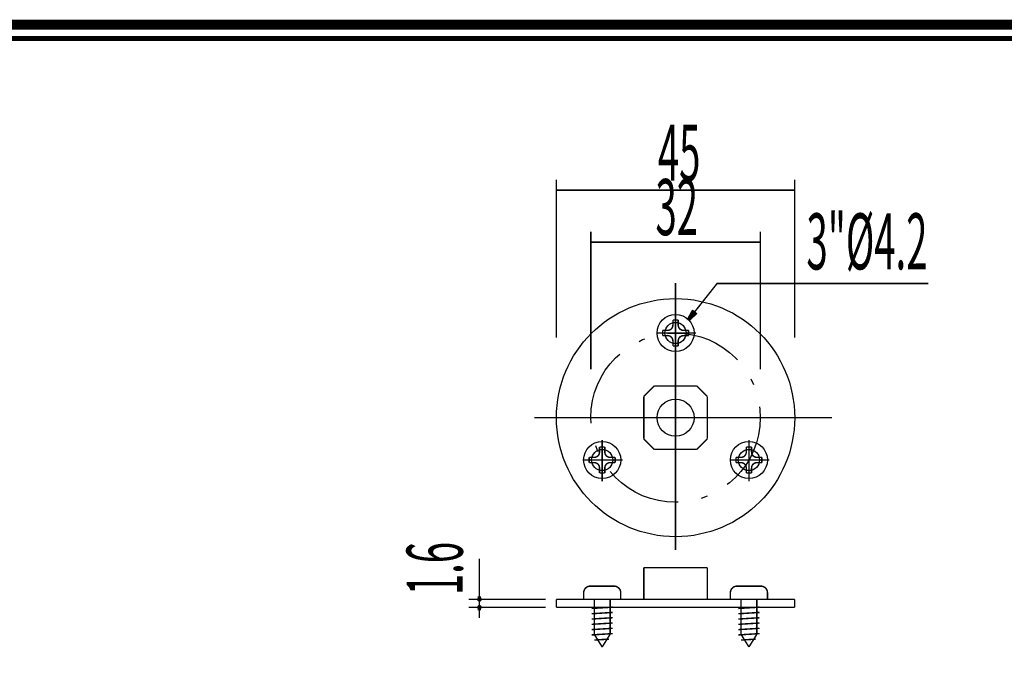
# Model space of a CAD drawing. Extents: x -31 to 252, y 33 to 231.
# Drawn here: x 111 to 181, y 185 to 231 of the extents above; entities that cross this region are included whole.
import ezdxf

# ---------------------------------------------------------------- set-up
doc = ezdxf.new("R2010")
doc.units = 0
doc.linetypes.add('AIGENLINE002', pattern=[9.3539, 5.5568, -1.667, 0.4631, -1.667])
doc.layers.add('LAYER_1', color=7, linetype='CONTINUOUS')
doc.layers.add('LAYER_2', color=7, linetype='CONTINUOUS')
doc.styles.get("Standard").update_dxf_attribs({"font": 'TXT', "bigfont": 'BIGFONT'})

# ---------------------------------------------------------------- blocks, each defined once
blk = doc.blocks.new('AIGNBL01010002')
at = {"layer": 'LAYER_1'}
blk.add_circle((157.7441, 202.1098), 8.5496, dxfattribs=at)
blk = doc.blocks.new('AIGNBL01010003')
at = {"layer": 'LAYER_1'}
blk.add_circle((152.4789, 199.0699), 0.76, dxfattribs=at)
blk = doc.blocks.new('AIGNBL01010004')
at = {"layer": 'LAYER_1', "const_width": 0.1058}
blk.add_lwpolyline([(166.2938, 189.0628), (149.1945, 189.0628)], dxfattribs=at)
blk = doc.blocks.new('AIGNBL01010005')
at = {"layer": 'LAYER_1', "const_width": 0.1058}
blk.add_lwpolyline([(149.1945, 188.4928), (166.2938, 188.4928)], dxfattribs=at)
blk = doc.blocks.new('AIGNBL01010006')
at = {"layer": 'LAYER_1', "const_width": 0.1058}
blk.add_lwpolyline([(166.2938, 188.4928), (166.2938, 189.0628)], dxfattribs=at)
blk = doc.blocks.new('AIGNBL01010007')
at = {"layer": 'LAYER_1', "const_width": 0.1058}
blk.add_lwpolyline([(149.1945, 189.0628), (149.1945, 188.4928)], dxfattribs=at)
blk = doc.blocks.new('AIGNBL01010008')
at = {"layer": 'LAYER_1'}
blk.add_circle((157.7441, 202.1098), 1.3299, dxfattribs=at)
blk = doc.blocks.new('AIGNBL01010009')
at = {"layer": 'LAYER_1', "const_width": 0.1058}
blk.add_lwpolyline([(156.2242, 204.3897), (155.4642, 203.6297)], dxfattribs=at)
blk = doc.blocks.new('AIGNBL0101000A')
at = {"layer": 'LAYER_1', "const_width": 0.1058}
blk.add_lwpolyline([(155.4642, 203.6297), (155.4642, 200.5899)], dxfattribs=at)
blk = doc.blocks.new('AIGNBL0101000B')
at = {"layer": 'LAYER_1', "const_width": 0.1058}
blk.add_lwpolyline([(155.4642, 200.5899), (156.2242, 199.8299)], dxfattribs=at)
blk = doc.blocks.new('AIGNBL0101000C')
at = {"layer": 'LAYER_1', "const_width": 0.1058}
blk.add_lwpolyline([(156.2242, 199.8299), (159.2641, 199.8299)], dxfattribs=at)
blk = doc.blocks.new('AIGNBL0101000D')
at = {"layer": 'LAYER_1', "const_width": 0.1058}
blk.add_lwpolyline([(159.2641, 199.8299), (160.024, 200.5899)], dxfattribs=at)
blk = doc.blocks.new('AIGNBL0101000E')
at = {"layer": 'LAYER_1', "const_width": 0.1058}
blk.add_lwpolyline([(160.024, 200.5899), (160.024, 203.6297)], dxfattribs=at)
blk = doc.blocks.new('AIGNBL0101000F')
at = {"layer": 'LAYER_1', "const_width": 0.1058}
blk.add_lwpolyline([(156.2242, 204.3897), (159.2641, 204.3897)], dxfattribs=at)
blk = doc.blocks.new('AIGNBL01010010')
at = {"layer": 'LAYER_1', "const_width": 0.1058}
blk.add_lwpolyline([(160.024, 203.6297), (159.2641, 204.3897)], dxfattribs=at)
blk = doc.blocks.new('AIGNBL01010011')
at = {"layer": 'LAYER_1', "const_width": 0.1058}
blk.add_lwpolyline([(155.4642, 189.0628), (155.4642, 191.3427)], dxfattribs=at)
blk = doc.blocks.new('AIGNBL01010012')
at = {"layer": 'LAYER_1', "const_width": 0.1058}
blk.add_lwpolyline([(155.4642, 191.3427), (160.024, 191.3427)], dxfattribs=at)
blk = doc.blocks.new('AIGNBL01010013')
at = {"layer": 'LAYER_1', "const_width": 0.1058}
blk.add_lwpolyline([(160.024, 191.3427), (160.024, 189.0628)], dxfattribs=at)
blk = doc.blocks.new('AIGNBL01010015')
at = {"layer": 'LAYER_1'}
blk.add_circle((163.0094, 199.0699), 0.76, dxfattribs=at)
blk = doc.blocks.new('AIGNBL01010016')
at = {"layer": 'LAYER_1'}
blk.add_circle((157.7441, 208.1895), 0.76, dxfattribs=at)
blk = doc.blocks.new('AIGNBL01010081')
at = {"layer": 'LAYER_1', "linetype": 'AIGENLINE002', "const_width": 0.1058, "flags": 128}
blk.add_lwpolyline([(151.1209, 199.0699), (153.9414, 199.0699)], dxfattribs=at)
blk = doc.blocks.new('AIGNBL01010082')
at = {"layer": 'LAYER_1', "linetype": 'AIGENLINE002', "const_width": 0.1058, "flags": 128}
blk.add_lwpolyline([(152.4789, 200.4988), (152.4789, 197.5396)], dxfattribs=at)
blk = doc.blocks.new('AIGNBL01010083')
at = {"layer": 'LAYER_1'}
blk.add_circle((152.4789, 199.0699), 1.3299, dxfattribs=at)
blk = doc.blocks.new('AIGNBL01010084')
at = {"layer": 'LAYER_1', "const_width": 0.1058}
blk.add_lwpolyline([(151.5482, 199.2599), (151.5482, 198.8799)], dxfattribs=at)
blk = doc.blocks.new('AIGNBL01010085')
at = {"layer": 'LAYER_1', "const_width": 0.1058}
blk.add_lwpolyline([(152.289, 200.0007), (152.6689, 200.0007)], dxfattribs=at)
blk = doc.blocks.new('AIGNBL01010086')
at = {"layer": 'LAYER_1', "const_width": 0.1058}
blk.add_lwpolyline([(151.909, 199.2599), (151.5482, 199.2599)], dxfattribs=at)
blk = doc.blocks.new('AIGNBL01010087')
at = {"layer": 'LAYER_1', "const_width": 0.1058}
blk.add_lwpolyline([(152.289, 199.6399), (152.289, 200.0007)], dxfattribs=at)
blk = doc.blocks.new('AIGNBL01010088')
at = {"layer": 'LAYER_1', "const_width": 0.1058}
blk.add_lwpolyline([(151.909, 199.2599, 0.4141781), (152.289, 199.6399)], format="xyb", dxfattribs=at)
blk = doc.blocks.new('AIGNBL01010089')
at = {"layer": 'LAYER_1', "const_width": 0.1058}
blk.add_lwpolyline([(152.6689, 198.1392), (152.289, 198.1392)], dxfattribs=at)
blk = doc.blocks.new('AIGNBL0101008A')
at = {"layer": 'LAYER_1', "const_width": 0.1058}
blk.add_lwpolyline([(153.4097, 198.8799), (153.4097, 199.2599)], dxfattribs=at)
blk = doc.blocks.new('AIGNBL0101008B')
at = {"layer": 'LAYER_1', "const_width": 0.1058}
blk.add_lwpolyline([(152.6689, 198.5), (152.6689, 198.1392)], dxfattribs=at)
blk = doc.blocks.new('AIGNBL0101008C')
at = {"layer": 'LAYER_1', "const_width": 0.1058}
blk.add_lwpolyline([(153.0489, 198.8799), (153.4097, 198.8799)], dxfattribs=at)
blk = doc.blocks.new('AIGNBL0101008D')
at = {"layer": 'LAYER_1', "const_width": 0.1058}
blk.add_lwpolyline([(153.0489, 198.8799, 0.4141701), (152.6689, 198.5)], format="xyb", dxfattribs=at)
blk = doc.blocks.new('AIGNBL0101008E')
at = {"layer": 'LAYER_1', "const_width": 0.1058}
blk.add_lwpolyline([(152.6689, 200.0007), (152.6689, 199.6399)], dxfattribs=at)
blk = doc.blocks.new('AIGNBL0101008F')
at = {"layer": 'LAYER_1', "const_width": 0.1058}
blk.add_lwpolyline([(153.4097, 199.2599), (153.0489, 199.2599)], dxfattribs=at)
blk = doc.blocks.new('AIGNBL01010090')
at = {"layer": 'LAYER_1', "const_width": 0.1058}
blk.add_lwpolyline([(152.6689, 199.6399, 0.41419), (153.0489, 199.2599)], format="xyb", dxfattribs=at)
blk = doc.blocks.new('AIGNBL01010091')
at = {"layer": 'LAYER_1', "const_width": 0.1058}
blk.add_lwpolyline([(151.5482, 198.8799), (151.909, 198.8799)], dxfattribs=at)
blk = doc.blocks.new('AIGNBL01010092')
at = {"layer": 'LAYER_1', "const_width": 0.1058}
blk.add_lwpolyline([(152.289, 198.1392), (152.289, 198.5)], dxfattribs=at)
blk = doc.blocks.new('AIGNBL01010093')
at = {"layer": 'LAYER_1', "const_width": 0.1058}
blk.add_lwpolyline([(152.289, 198.5, 0.4141612), (151.909, 198.8799)], format="xyb", dxfattribs=at)
blk = doc.blocks.new('AIGNBL01010094')
at = {"layer": 'LAYER_1', "linetype": 'AIGENLINE002', "const_width": 0.1058, "flags": 128}
blk.add_lwpolyline([(161.6513, 199.0699), (164.4718, 199.0699)], dxfattribs=at)
blk = doc.blocks.new('AIGNBL01010095')
at = {"layer": 'LAYER_1', "linetype": 'AIGENLINE002', "const_width": 0.1058, "flags": 128}
blk.add_lwpolyline([(163.0094, 200.4988), (163.0094, 197.5396)], dxfattribs=at)
blk = doc.blocks.new('AIGNBL01010096')
at = {"layer": 'LAYER_1'}
blk.add_circle((163.0094, 199.0699), 1.3299, dxfattribs=at)
blk = doc.blocks.new('AIGNBL01010097')
at = {"layer": 'LAYER_1', "const_width": 0.1058}
blk.add_lwpolyline([(162.0786, 199.2599), (162.0786, 198.8799)], dxfattribs=at)
blk = doc.blocks.new('AIGNBL01010098')
at = {"layer": 'LAYER_1', "const_width": 0.1058}
blk.add_lwpolyline([(162.8194, 200.0007), (163.1993, 200.0007)], dxfattribs=at)
blk = doc.blocks.new('AIGNBL01010099')
at = {"layer": 'LAYER_1', "const_width": 0.1058}
blk.add_lwpolyline([(162.4394, 199.2599), (162.0786, 199.2599)], dxfattribs=at)
blk = doc.blocks.new('AIGNBL0101009A')
at = {"layer": 'LAYER_1', "const_width": 0.1058}
blk.add_lwpolyline([(162.8194, 199.6399), (162.8194, 200.0007)], dxfattribs=at)
blk = doc.blocks.new('AIGNBL0101009B')
at = {"layer": 'LAYER_1', "const_width": 0.1058}
blk.add_lwpolyline([(162.4394, 199.2599, 0.4141855), (162.8194, 199.6399)], format="xyb", dxfattribs=at)
blk = doc.blocks.new('AIGNBL0101009C')
at = {"layer": 'LAYER_1', "const_width": 0.1058}
blk.add_lwpolyline([(163.1993, 198.1392), (162.8194, 198.1392)], dxfattribs=at)
blk = doc.blocks.new('AIGNBL0101009D')
at = {"layer": 'LAYER_1', "const_width": 0.1058}
blk.add_lwpolyline([(163.9401, 198.8799), (163.9401, 199.2599)], dxfattribs=at)
blk = doc.blocks.new('AIGNBL0101009E')
at = {"layer": 'LAYER_1', "const_width": 0.1058}
blk.add_lwpolyline([(163.1993, 198.5), (163.1993, 198.1392)], dxfattribs=at)
blk = doc.blocks.new('AIGNBL0101009F')
at = {"layer": 'LAYER_1', "const_width": 0.1058}
blk.add_lwpolyline([(163.5793, 198.8799), (163.9401, 198.8799)], dxfattribs=at)
blk = doc.blocks.new('AIGNBL010100A0')
at = {"layer": 'LAYER_1', "const_width": 0.1058}
blk.add_lwpolyline([(163.5793, 198.8799, 0.4141626), (163.1993, 198.5)], format="xyb", dxfattribs=at)
blk = doc.blocks.new('AIGNBL010100A1')
at = {"layer": 'LAYER_1', "const_width": 0.1058}
blk.add_lwpolyline([(163.1993, 200.0007), (163.1993, 199.6399)], dxfattribs=at)
blk = doc.blocks.new('AIGNBL010100A2')
at = {"layer": 'LAYER_1', "const_width": 0.1058}
blk.add_lwpolyline([(163.9401, 199.2599), (163.5793, 199.2599)], dxfattribs=at)
blk = doc.blocks.new('AIGNBL010100A3')
at = {"layer": 'LAYER_1', "const_width": 0.1058}
blk.add_lwpolyline([(163.1993, 199.6399, 0.4141825), (163.5793, 199.2599)], format="xyb", dxfattribs=at)
blk = doc.blocks.new('AIGNBL010100A4')
at = {"layer": 'LAYER_1', "const_width": 0.1058}
blk.add_lwpolyline([(162.0786, 198.8799), (162.4394, 198.8799)], dxfattribs=at)
blk = doc.blocks.new('AIGNBL010100A5')
at = {"layer": 'LAYER_1', "const_width": 0.1058}
blk.add_lwpolyline([(162.8194, 198.1392), (162.8194, 198.5)], dxfattribs=at)
blk = doc.blocks.new('AIGNBL010100A6')
at = {"layer": 'LAYER_1', "const_width": 0.1058}
blk.add_lwpolyline([(162.8194, 198.5, 0.4141687), (162.4394, 198.8799)], format="xyb", dxfattribs=at)
blk = doc.blocks.new('AIGNBL010100A7')
at = {"layer": 'LAYER_1', "linetype": 'AIGENLINE002', "const_width": 0.1058, "flags": 128}
blk.add_lwpolyline([(156.3861, 208.1895), (159.2066, 208.1895)], dxfattribs=at)
blk = doc.blocks.new('AIGNBL010100A8')
at = {"layer": 'LAYER_1', "linetype": 'AIGENLINE002', "const_width": 0.1058, "flags": 128}
blk.add_lwpolyline([(157.7441, 209.6184), (157.7441, 206.6592)], dxfattribs=at)
blk = doc.blocks.new('AIGNBL010100A9')
at = {"layer": 'LAYER_1'}
blk.add_circle((157.7441, 208.1895), 1.3299, dxfattribs=at)
blk = doc.blocks.new('AIGNBL010100AA')
at = {"layer": 'LAYER_1', "const_width": 0.1058}
blk.add_lwpolyline([(156.8134, 208.3795), (156.8134, 207.9996)], dxfattribs=at)
blk = doc.blocks.new('AIGNBL010100AB')
at = {"layer": 'LAYER_1', "const_width": 0.1058}
blk.add_lwpolyline([(157.5542, 209.1203), (157.9341, 209.1203)], dxfattribs=at)
blk = doc.blocks.new('AIGNBL010100AC')
at = {"layer": 'LAYER_1', "const_width": 0.1058}
blk.add_lwpolyline([(157.1742, 208.3795), (156.8134, 208.3795)], dxfattribs=at)
blk = doc.blocks.new('AIGNBL010100AD')
at = {"layer": 'LAYER_1', "const_width": 0.1058}
blk.add_lwpolyline([(157.5542, 208.7595), (157.5542, 209.1203)], dxfattribs=at)
blk = doc.blocks.new('AIGNBL010100AE')
at = {"layer": 'LAYER_1', "const_width": 0.1058}
blk.add_lwpolyline([(157.1742, 208.3795, 0.4141793), (157.5542, 208.7595)], format="xyb", dxfattribs=at)
blk = doc.blocks.new('AIGNBL010100AF')
at = {"layer": 'LAYER_1', "const_width": 0.1058}
blk.add_lwpolyline([(157.9341, 207.2588), (157.5542, 207.2588)], dxfattribs=at)
blk = doc.blocks.new('AIGNBL010100B0')
at = {"layer": 'LAYER_1', "const_width": 0.1058}
blk.add_lwpolyline([(158.6749, 207.9995), (158.6749, 208.3795)], dxfattribs=at)
blk = doc.blocks.new('AIGNBL010100B1')
at = {"layer": 'LAYER_1', "const_width": 0.1058}
blk.add_lwpolyline([(157.9341, 207.6196), (157.9341, 207.2588)], dxfattribs=at)
blk = doc.blocks.new('AIGNBL010100B2')
at = {"layer": 'LAYER_1', "const_width": 0.1058}
blk.add_lwpolyline([(158.3141, 207.9995), (158.6749, 207.9995)], dxfattribs=at)
blk = doc.blocks.new('AIGNBL010100B3')
at = {"layer": 'LAYER_1', "const_width": 0.1058}
blk.add_lwpolyline([(158.3141, 207.9995, 0.4141689), (157.9341, 207.6196)], format="xyb", dxfattribs=at)
blk = doc.blocks.new('AIGNBL010100B4')
at = {"layer": 'LAYER_1', "const_width": 0.1058}
blk.add_lwpolyline([(157.9341, 209.1203), (157.9341, 208.7595)], dxfattribs=at)
blk = doc.blocks.new('AIGNBL010100B5')
at = {"layer": 'LAYER_1', "const_width": 0.1058}
blk.add_lwpolyline([(158.6749, 208.3795), (158.3141, 208.3795)], dxfattribs=at)
blk = doc.blocks.new('AIGNBL010100B6')
at = {"layer": 'LAYER_1', "const_width": 0.1058}
blk.add_lwpolyline([(157.9341, 208.7595, 0.4141835), (158.3141, 208.3795)], format="xyb", dxfattribs=at)
blk = doc.blocks.new('AIGNBL010100B7')
at = {"layer": 'LAYER_1', "const_width": 0.1058}
blk.add_lwpolyline([(156.8134, 207.9996), (157.1742, 207.9996)], dxfattribs=at)
blk = doc.blocks.new('AIGNBL010100B8')
at = {"layer": 'LAYER_1', "const_width": 0.1058}
blk.add_lwpolyline([(157.5542, 207.2588), (157.5542, 207.6196)], dxfattribs=at)
blk = doc.blocks.new('AIGNBL010100B9')
at = {"layer": 'LAYER_1', "const_width": 0.1058}
blk.add_lwpolyline([(157.5542, 207.6196, 0.4141677), (157.1742, 207.9996)], format="xyb", dxfattribs=at)
blk = doc.blocks.new('AIGNBL010100BA')
at = {"layer": 'LAYER_1', "const_width": 0.1058}
blk.add_lwpolyline([(153.8089, 189.0628), (153.8089, 189.5377)], dxfattribs=at)
blk = doc.blocks.new('AIGNBL010100BB')
at = {"layer": 'LAYER_1', "const_width": 0.1058}
blk.add_lwpolyline([(153.8089, 189.5377, 0.4142403), (153.3339, 190.0127)], format="xyb", dxfattribs=at)
blk = doc.blocks.new('AIGNBL010100BC')
at = {"layer": 'LAYER_1', "const_width": 0.1058}
blk.add_lwpolyline([(153.3339, 190.0127), (151.624, 190.0127)], dxfattribs=at)
blk = doc.blocks.new('AIGNBL010100BD')
at = {"layer": 'LAYER_1', "const_width": 0.1058}
blk.add_lwpolyline([(151.149, 189.5377), (151.149, 189.0628)], dxfattribs=at)
blk = doc.blocks.new('AIGNBL010100BE')
at = {"layer": 'LAYER_1', "const_width": 0.1058}
blk.add_lwpolyline([(151.624, 190.0127, 0.4142486), (151.149, 189.5377)], format="xyb", dxfattribs=at)
blk = doc.blocks.new('AIGNBL010100BF')
at = {"layer": 'LAYER_1', "const_width": 0.1058}
blk.add_lwpolyline([(151.909, 186.5563), (152.4789, 185.6429)], dxfattribs=at)
blk = doc.blocks.new('AIGNBL010100C0')
at = {"layer": 'LAYER_1', "const_width": 0.1058}
blk.add_lwpolyline([(152.4789, 185.6429), (153.0489, 186.5563)], dxfattribs=at)
blk = doc.blocks.new('AIGNBL010100C1')
at = {"layer": 'LAYER_1', "const_width": 0.1058}
blk.add_lwpolyline([(153.0489, 186.5563), (153.0489, 189.0628)], dxfattribs=at)
blk = doc.blocks.new('AIGNBL010100C2')
at = {"layer": 'LAYER_1', "const_width": 0.1058}
blk.add_lwpolyline([(151.909, 189.0628), (151.909, 186.5563)], dxfattribs=at)
blk = doc.blocks.new('AIGNBL010100C3')
at = {"layer": 'LAYER_1', "const_width": 0.1058}
blk.add_lwpolyline([(151.719, 186.5088), (153.2389, 186.6038)], dxfattribs=at)
blk = doc.blocks.new('AIGNBL010100C4')
at = {"layer": 'LAYER_1', "const_width": 0.1058}
blk.add_lwpolyline([(151.719, 186.8887), (153.2389, 186.9837)], dxfattribs=at)
blk = doc.blocks.new('AIGNBL010100C5')
at = {"layer": 'LAYER_1', "const_width": 0.1058}
blk.add_lwpolyline([(151.719, 187.2687), (153.2389, 187.3637)], dxfattribs=at)
blk = doc.blocks.new('AIGNBL010100C6')
at = {"layer": 'LAYER_1', "const_width": 0.1058}
blk.add_lwpolyline([(151.719, 187.6487), (153.2389, 187.7437)], dxfattribs=at)
blk = doc.blocks.new('AIGNBL010100C7')
at = {"layer": 'LAYER_1', "const_width": 0.1058}
blk.add_lwpolyline([(151.719, 188.0287), (153.2389, 188.1237)], dxfattribs=at)
blk = doc.blocks.new('AIGNBL010100C8')
at = {"layer": 'LAYER_1', "const_width": 0.1058}
blk.add_lwpolyline([(151.719, 188.4087), (153.2389, 188.5037)], dxfattribs=at)
blk = doc.blocks.new('AIGNBL010100C9')
at = {"layer": 'LAYER_1', "const_width": 0.1058}
blk.add_lwpolyline([(151.909, 186.1407), (152.9547, 186.206)], dxfattribs=at)
blk = doc.blocks.new('AIGNBL010100CA')
at = {"layer": 'LAYER_1', "const_width": 0.1058}
blk.add_lwpolyline([(164.3393, 189.0628), (164.3393, 189.5377)], dxfattribs=at)
blk = doc.blocks.new('AIGNBL010100CB')
at = {"layer": 'LAYER_1', "const_width": 0.1058}
blk.add_lwpolyline([(164.3393, 189.5377, 0.4142462), (163.8643, 190.0127)], format="xyb", dxfattribs=at)
blk = doc.blocks.new('AIGNBL010100CC')
at = {"layer": 'LAYER_1', "const_width": 0.1058}
blk.add_lwpolyline([(163.8643, 190.0127), (162.1544, 190.0127)], dxfattribs=at)
blk = doc.blocks.new('AIGNBL010100CD')
at = {"layer": 'LAYER_1', "const_width": 0.1058}
blk.add_lwpolyline([(161.6794, 189.5377), (161.6794, 189.0628)], dxfattribs=at)
blk = doc.blocks.new('AIGNBL010100CE')
at = {"layer": 'LAYER_1', "const_width": 0.1058}
blk.add_lwpolyline([(162.1544, 190.0127, 0.4142427), (161.6794, 189.5377)], format="xyb", dxfattribs=at)
blk = doc.blocks.new('AIGNBL010100CF')
at = {"layer": 'LAYER_1', "const_width": 0.1058}
blk.add_lwpolyline([(162.4394, 186.5563), (163.0094, 185.6429)], dxfattribs=at)
blk = doc.blocks.new('AIGNBL010100D0')
at = {"layer": 'LAYER_1', "const_width": 0.1058}
blk.add_lwpolyline([(163.0094, 185.6429), (163.5793, 186.5563)], dxfattribs=at)
blk = doc.blocks.new('AIGNBL010100D1')
at = {"layer": 'LAYER_1', "const_width": 0.1058}
blk.add_lwpolyline([(163.5793, 186.5563), (163.5793, 189.0628)], dxfattribs=at)
blk = doc.blocks.new('AIGNBL010100D2')
at = {"layer": 'LAYER_1', "const_width": 0.1058}
blk.add_lwpolyline([(162.4394, 189.0628), (162.4394, 186.5563)], dxfattribs=at)
blk = doc.blocks.new('AIGNBL010100D3')
at = {"layer": 'LAYER_1', "const_width": 0.1058}
blk.add_lwpolyline([(162.2494, 186.5088), (163.7693, 186.6038)], dxfattribs=at)
blk = doc.blocks.new('AIGNBL010100D4')
at = {"layer": 'LAYER_1', "const_width": 0.1058}
blk.add_lwpolyline([(162.2494, 186.8887), (163.7693, 186.9837)], dxfattribs=at)
blk = doc.blocks.new('AIGNBL010100D5')
at = {"layer": 'LAYER_1', "const_width": 0.1058}
blk.add_lwpolyline([(162.2494, 187.2687), (163.7693, 187.3637)], dxfattribs=at)
blk = doc.blocks.new('AIGNBL010100D6')
at = {"layer": 'LAYER_1', "const_width": 0.1058}
blk.add_lwpolyline([(162.2494, 187.6487), (163.7693, 187.7437)], dxfattribs=at)
blk = doc.blocks.new('AIGNBL010100D7')
at = {"layer": 'LAYER_1', "const_width": 0.1058}
blk.add_lwpolyline([(162.2494, 188.0287), (163.7693, 188.1237)], dxfattribs=at)
blk = doc.blocks.new('AIGNBL010100D8')
at = {"layer": 'LAYER_1', "const_width": 0.1058}
blk.add_lwpolyline([(162.2494, 188.4087), (163.7693, 188.5037)], dxfattribs=at)
blk = doc.blocks.new('AIGNBL010100D9')
at = {"layer": 'LAYER_1', "const_width": 0.1058}
blk.add_lwpolyline([(162.4394, 186.1407), (163.4851, 186.206)], dxfattribs=at)
blk = doc.blocks.new('AIGNBL010100DA')
at = {"layer": 'LAYER_1', "linetype": 'AIGENLINE002'}
blk.add_circle((157.7441, 202.1098), 6.0797, dxfattribs=at)
blk = doc.blocks.new('AIGNBL010100DB')
at = {"layer": 'LAYER_1', "linetype": 'AIGENLINE002', "const_width": 0.1058, "flags": 128}
blk.add_lwpolyline([(147.6209, 202.1098), (168.976, 202.1098)], dxfattribs=at)
blk = doc.blocks.new('AIGNBL010100DC')
at = {"layer": 'LAYER_1', "linetype": 'AIGENLINE002', "const_width": 0.1058, "flags": 128}
blk.add_lwpolyline([(157.7441, 211.7784), (157.7441, 192.6114)], dxfattribs=at)
blk = doc.blocks.new('AIGNBL010100DD')
at = {"layer": 'LAYER_1', "const_width": 0.2469}
blk.add_lwpolyline([(158.6698, 209.1445), (159.2404, 209.6622)], dxfattribs=at)
blk = doc.blocks.new('AIGNBL010100DE')
at = {"layer": 'LAYER_1', "const_width": 0.2469}
blk.add_lwpolyline([(158.6698, 209.1445), (159.0416, 209.8193)], dxfattribs=at)
blk = doc.blocks.new('AIGNBL010100DF')
at = {"layer": 'LAYER_1', "const_width": 0.2469}
blk.add_lwpolyline([(158.6698, 209.1445), (159.141, 209.7407)], dxfattribs=at)
blk = doc.blocks.new('AIGNBL010100E0')
at = {"layer": 'LAYER_1', "const_width": 0.1058}
blk.add_lwpolyline([(158.6698, 209.1445), (160.7286, 211.7492), (175.8822, 211.7492)], dxfattribs=at)
blk = doc.blocks.new('AIGNBL010100E1')
at = {"layer": 'LAYER_1', "width": 0.5}
blk.add_text('3"%%c4.2', height=4.028, dxfattribs=at).set_placement((167.1394, 212.7546))
blk = doc.blocks.new('AIGNBL0102022B')
at = {"layer": 'LAYER_1', "const_width": 0.1058}
blk.add_lwpolyline([(149.1945, 207.856), (149.1945, 219.2051)], dxfattribs=at)
blk = doc.blocks.new('AIGNBL0102022C')
at = {"layer": 'LAYER_1', "const_width": 0.1058}
blk.add_lwpolyline([(166.2938, 207.856), (166.2938, 219.2051)], dxfattribs=at)
blk = doc.blocks.new('AIGNBL0102022D')
at = {"layer": 'LAYER_1', "const_width": 0.1058}
blk.add_lwpolyline([(149.1945, 218.4451), (166.2938, 218.4451)], dxfattribs=at)
blk = doc.blocks.new('AIGNBL0102022E')
at = {"layer": 'LAYER_1', "width": 0.5}
blk.add_text('45', height=4.028, dxfattribs=at).set_placement((156.4768, 219.1233))
blk = doc.blocks.new('AIGNBL0101022A')
at = {"layer": 'LAYER_1'}
for name in ['AIGNBL0102022E', 'AIGNBL0102022B', 'AIGNBL0102022C', 'AIGNBL0102022D']:
    blk.add_blockref(name, (0, 0), dxfattribs=at)
blk = doc.blocks.new('AIGNBL01020230')
at = {"layer": 'LAYER_1', "const_width": 0.1058}
blk.add_lwpolyline([(151.6644, 205.5805), (151.6644, 215.4703)], dxfattribs=at)
blk = doc.blocks.new('AIGNBL01020231')
at = {"layer": 'LAYER_1', "const_width": 0.1058}
blk.add_lwpolyline([(163.8239, 205.5805), (163.8239, 215.4703)], dxfattribs=at)
blk = doc.blocks.new('AIGNBL01020232')
at = {"layer": 'LAYER_1', "const_width": 0.1058}
blk.add_lwpolyline([(151.6644, 214.7103), (163.8239, 214.7103)], dxfattribs=at)
blk = doc.blocks.new('AIGNBL01020233')
at = {"layer": 'LAYER_1', "width": 0.5}
blk.add_text('32', height=4.028, dxfattribs=at).set_placement((156.3046, 215.2165))
blk = doc.blocks.new('AIGNBL0101022F')
at = {"layer": 'LAYER_1'}
for name in ['AIGNBL01020233', 'AIGNBL01020230', 'AIGNBL01020231', 'AIGNBL01020232']:
    blk.add_blockref(name, (0, 0), dxfattribs=at)
blk = doc.blocks.new('AIGNBL01020235')
at = {"layer": 'LAYER_1', "const_width": 0.1058}
blk.add_lwpolyline([(148.4346, 189.0628), (142.9091, 189.0628)], dxfattribs=at)
blk = doc.blocks.new('AIGNBL01020236')
at = {"layer": 'LAYER_1', "const_width": 0.1058}
blk.add_lwpolyline([(148.4346, 188.4928), (142.9091, 188.4928)], dxfattribs=at)
blk = doc.blocks.new('AIGNBL01020237')
at = {"layer": 'LAYER_1', "const_width": 0.1058}
blk.add_lwpolyline([(143.669, 191.9797), (143.669, 187.7328)], dxfattribs=at)
blk = doc.blocks.new('AIGNBL01020238')
at = {"layer": 'LAYER_1', "width": 0.5}
blk.add_text('1.6', height=4.028, rotation=90, dxfattribs=at).set_placement((142.4718, 189.369))
blk = doc.blocks.new('AIGNBL01020239')
at = {"layer": 'LAYER_1', "const_width": 0.2222}
blk.add_lwpolyline([(143.669, 189.1198, 0.3925132), (143.612, 189.0628, 0.3928603), (143.669, 189.0058, 0.3932933), (143.726, 189.0628, 0.3929594)], format="xyb", close=True, dxfattribs=at)
blk = doc.blocks.new('AIGNBL0102023A')
at = {"layer": 'LAYER_1', "const_width": 0.2469}
blk.add_lwpolyline([(143.669, 189.1768), (143.669, 189.2907)], dxfattribs=at)
blk = doc.blocks.new('AIGNBL0102023B')
at = {"layer": 'LAYER_1', "const_width": 0.2222}
blk.add_lwpolyline([(143.669, 188.4358, 0.3932933), (143.726, 188.4928, 0.3932933), (143.669, 188.5498, 0.3929594), (143.612, 188.4928, 0.3928603)], format="xyb", close=True, dxfattribs=at)
blk = doc.blocks.new('AIGNBL0102023C')
at = {"layer": 'LAYER_1', "const_width": 0.2469}
blk.add_lwpolyline([(143.669, 188.3788), (143.669, 188.2648)], dxfattribs=at)
blk = doc.blocks.new('AIGNBL01010234')
at = {"layer": 'LAYER_1'}
for name in ['AIGNBL01020238', 'AIGNBL01020237', 'AIGNBL0102023A', 'AIGNBL01020235', 'AIGNBL01020239', 'AIGNBL0102023B', 'AIGNBL01020236', 'AIGNBL0102023C']:
    blk.add_blockref(name, (0, 0), dxfattribs=at)
blk = doc.blocks.new('AIGNBL02010002')
at = {"layer": 'LAYER_2', "const_width": 0.7056}
blk.add_lwpolyline([(251.6749, 230.337), (251.6749, 33.3285), (-30.3177, 33.3285), (-30.3177, 230.337)], close=True, dxfattribs=at)

msp = doc.modelspace()

# ---------------------------------------------------------------- linework, layer by layer
at = {"layer": 'LAYER_2', "const_width": 0.3528}
msp.add_lwpolyline([(-29.3178, 229.3369), (-29.3178, 34.3283), (250.6748, 34.3283), (250.6748, 229.3369), (-29.3178, 229.3369)], dxfattribs=at)

# ---------------------------------------------------------------- block references
at = {"layer": 'LAYER_1'}
for name in ['AIGNBL0101022A', 'AIGNBL0101022F', 'AIGNBL010100E1', 'AIGNBL010100DC', 'AIGNBL010100E0', 'AIGNBL01010002', 'AIGNBL010100DE', 'AIGNBL010100DF', 'AIGNBL010100A9', 'AIGNBL010100AB', 'AIGNBL010100AD', 'AIGNBL010100A8', 'AIGNBL010100B4', 'AIGNBL010100DD', 'AIGNBL01010016', 'AIGNBL010100AE', 'AIGNBL010100B6', 'AIGNBL010100DA', 'AIGNBL010100A7', 'AIGNBL010100AA', 'AIGNBL010100AC', 'AIGNBL010100B7', 'AIGNBL010100B9', 'AIGNBL010100B3', 'AIGNBL010100B5', 'AIGNBL010100B2', 'AIGNBL010100B0', 'AIGNBL010100B8', 'AIGNBL010100AF', 'AIGNBL010100B1', 'AIGNBL01010009', 'AIGNBL0101000F', 'AIGNBL01010010', 'AIGNBL0101000A', 'AIGNBL0101000E', 'AIGNBL01010008', 'AIGNBL010100DB', 'AIGNBL01010083', 'AIGNBL01010085', 'AIGNBL01010087', 'AIGNBL01010082', 'AIGNBL0101008E', 'AIGNBL0101000B', 'AIGNBL0101000D', 'AIGNBL01010096', 'AIGNBL01010098', 'AIGNBL0101009A', 'AIGNBL01010095', 'AIGNBL010100A1', 'AIGNBL01010084', 'AIGNBL01010086', 'AIGNBL01010003', 'AIGNBL01010088', 'AIGNBL01010090', 'AIGNBL0101008F', 'AIGNBL0101008A', 'AIGNBL0101000C', 'AIGNBL01010097', 'AIGNBL01010099', 'AIGNBL01010015', 'AIGNBL0101009B', 'AIGNBL010100A3', 'AIGNBL010100A2', 'AIGNBL0101009D', 'AIGNBL01010081', 'AIGNBL01010091', 'AIGNBL01010093', 'AIGNBL01010092', 'AIGNBL0101008D', 'AIGNBL0101008B', 'AIGNBL0101008C', 'AIGNBL01010094', 'AIGNBL010100A4', 'AIGNBL010100A6', 'AIGNBL010100A5', 'AIGNBL010100A0', 'AIGNBL0101009E', 'AIGNBL0101009F', 'AIGNBL01010089', 'AIGNBL0101009C', 'AIGNBL01010234', 'AIGNBL01010011', 'AIGNBL01010012', 'AIGNBL01010013', 'AIGNBL010100BE', 'AIGNBL010100BD', 'AIGNBL010100BC', 'AIGNBL010100BB', 'AIGNBL010100BA', 'AIGNBL010100CE', 'AIGNBL010100CD', 'AIGNBL010100CC', 'AIGNBL010100CB', 'AIGNBL010100CA', 'AIGNBL01010004', 'AIGNBL01010007', 'AIGNBL010100C2', 'AIGNBL010100C1', 'AIGNBL010100D2', 'AIGNBL010100D1', 'AIGNBL01010006', 'AIGNBL01010005', 'AIGNBL010100C8', 'AIGNBL010100C7', 'AIGNBL010100D8', 'AIGNBL010100D7', 'AIGNBL010100C6', 'AIGNBL010100C5', 'AIGNBL010100D6', 'AIGNBL010100D5', 'AIGNBL010100C4', 'AIGNBL010100C3', 'AIGNBL010100BF', 'AIGNBL010100C0', 'AIGNBL010100D4', 'AIGNBL010100D3', 'AIGNBL010100CF', 'AIGNBL010100D0', 'AIGNBL010100C9', 'AIGNBL010100D9']:
    msp.add_blockref(name, (0, 0), dxfattribs=at)
at = {"layer": 'LAYER_2'}
msp.add_blockref('AIGNBL02010002', (0, 0), dxfattribs=at)

doc.saveas('drawing.dxf')
